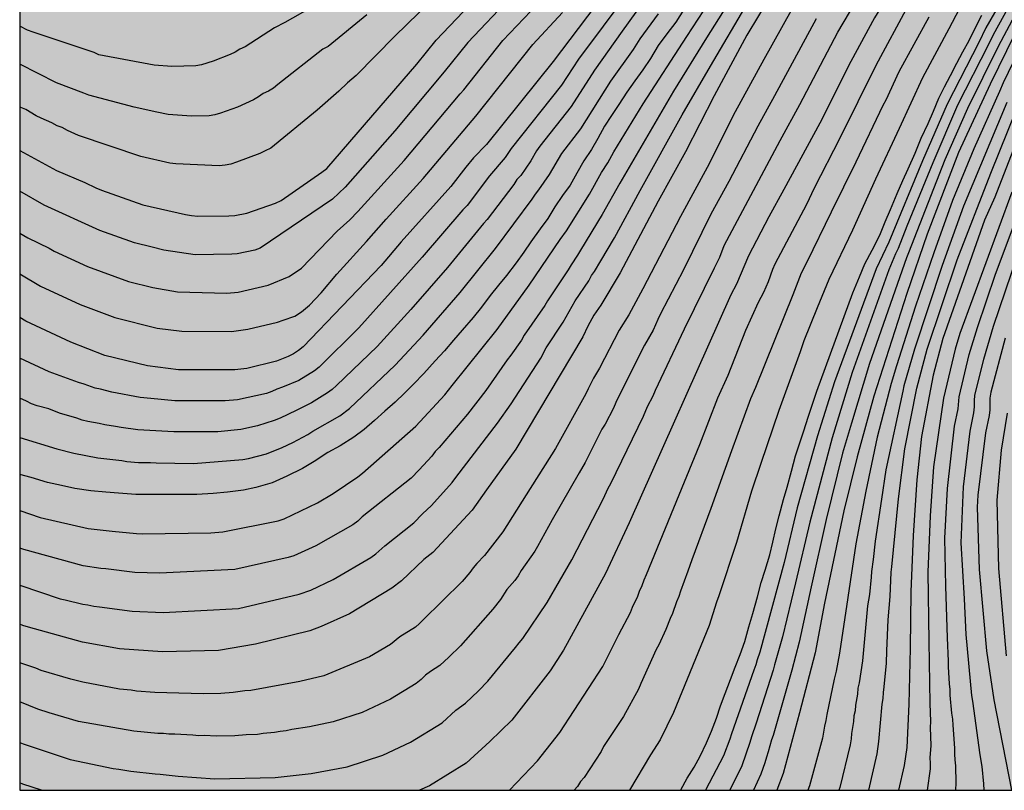
# Model space of a CAD drawing. Units: metres. Extents: x 589394 to 589744, y 4786540 to 4786790.
# Drawn here: x 589394 to 589472, y 4786540 to 4786601 of the extents above; entities that cross this region are included whole.
import ezdxf

# ---------------------------------------------------------------- set-up
doc = ezdxf.new("R2010")
doc.units = ezdxf.units.M
for name, color, linetype in [('010106', 9, 'Continuous'), ('020104', 34, 'Continuous'), ('990504', 63, 'Continuous')]:
    doc.layers.add(name, color=color, linetype=linetype)
doc.layers.add('020105', color=24, linetype='Continuous', lineweight=30)

msp = doc.modelspace()

# ---------------------------------------------------------------- hatches: boundary and pattern name
at = {"layer": '990504'}
h = msp.add_hatch(color=256, dxfattribs=at)
h.paths.add_polyline_path([(589393.795, 4786790.284), (589405.698, 4786790.284), (589406.219, 4786789.173), (589406.591, 4786788.689), (589407.023, 4786788.409), (589407.379, 4786788.341), (589408.247, 4786788.397), (589410.235, 4786788.997), (589410.775, 4786789.109), (589411.807, 4786789.241), (589412.859, 4786789.205), (589413.603, 4786789.041), (589414.023, 4786788.821), (589414.223, 4786788.681), (589415.047, 4786787.837), (589415.219, 4786787.581), (589415.367, 4786787.273), (589415.507, 4786786.637), (589415.511, 4786786.001), (589415.387, 4786784.945), (589415.178, 4786783.937), (589414.282, 4786781.021), (589414.138, 4786780.401), (589413.806, 4786778.485), (589413.538, 4786777.453), (589413.322, 4786776.253), (589413.354, 4786775.069), (589413.414, 4786774.797), (589413.634, 4786774.289), (589413.918, 4786773.789), (589414.238, 4786773.373), (589414.618, 4786773.069), (589415.158, 4786772.797), (589415.746, 4786772.569), (589418.15, 4786771.785), (589419.306, 4786771.321), (589423.462, 4786769.017), (589424.618, 4786768.557), (589424.914, 4786768.485), (589425.246, 4786768.449), (589426.426, 4786768.445), (589427.254, 4786768.573), (589428.194, 4786768.933), (589429.238, 4786769.417), (589431.51, 4786770.609), (589431.882, 4786770.989), (589432.482, 4786771.793), (589433.074, 4786772.717), (589433.474, 4786773.561), (589433.438, 4786773.993), (589433.274, 4786774.461), (589432.974, 4786774.953), (589430.846, 4786777.481), (589430.478, 4786778.281), (589430.382, 4786778.973), (589430.378, 4786781.856), (589430.326, 4786782.368), (589430.246, 4786782.624), (589429.842, 4786783.48), (589429.23, 4786784.256), (589428.474, 4786785.008), (589426.958, 4786786.264), (589425.562, 4786787.736), (589424.122, 4786789.1), (589423.023, 4786790.283), (589437.318, 4786790.283), (589437.426, 4786790.024), (589437.69, 4786789.588), (589438.066, 4786789.208), (589438.31, 4786789.036), (589438.87, 4786788.752), (589439.466, 4786788.568), (589440.118, 4786788.516), (589441.178, 4786788.564), (589442.682, 4786788.912), (589443.562, 4786789.18), (589444.566, 4786789.564), (589446.071, 4786790.283), (589455.164, 4786790.283), (589456.053, 4786789.96), (589457.049, 4786789.464), (589457.693, 4786789.016), (589460.125, 4786786.432), (589460.645, 4786785.524), (589461.109, 4786784.58), (589461.665, 4786783.648), (589462.981, 4786781.852), (589463.733, 4786781.036), (589464.569, 4786780.296), (589465.449, 4786779.74), (589465.845, 4786779.596), (589466.269, 4786779.536), (589466.985, 4786779.624), (589468.105, 4786780.132), (589468.997, 4786780.912), (589469.565, 4786781.76), (589470.025, 4786782.628), (589470.985, 4786784.688), (589471.465, 4786785.567), (589472.033, 4786786.443), (589472.753, 4786787.223), (589475.189, 4786789.103), (589475.897, 4786789.783), (589476.329, 4786790.282), (589500.771, 4786790.282), (589528.481, 4786768.578), (589528.951, 4786768.775), (589529.823, 4786768.795), (589530.231, 4786768.667), (589530.571, 4786768.431), (589530.723, 4786768.283), (589531.055, 4786767.699), (589531.127, 4786767.499), (589531.179, 4786767.079), (589531.158, 4786766.481), (589533.83, 4786764.389), (589551.824, 4786757.392), (589568.391, 4786748.975), (589590.744, 4786735.546), (589602.36, 4786724.966), (589621.056, 4786710.896), (589643.629, 4786696.247), (589666.145, 4786682.655), (589680.585, 4786675.934), (589678.308, 4786675.954), (589677.024, 4786676.126), (589675.768, 4786676.658), (589675.316, 4786676.67), (589675.092, 4786676.618), (589674.872, 4786676.506), (589674.664, 4786676.33), (589674.284, 4786675.89), (589673.68, 4786674.986), (589673.624, 4786674.718), (589673.628, 4786674.43), (589673.68, 4786674.13), (589673.804, 4786673.834), (589674.26, 4786673.262), (589674.976, 4786672.514), (589675.576, 4786672.03), (589676.128, 4786671.802), (589677.164, 4786671.63), (589678.288, 4786671.558), (589679.42, 4786671.562), (589680.44, 4786671.646), (589681.72, 4786671.578), (589682.052, 4786671.458), (589682.371, 4786671.282), (589683.219, 4786670.73), (589684.075, 4786670.09), (589684.971, 4786669.374), (589686.723, 4786667.806), (589688.623, 4786666.49), (589691.371, 4786664.682), (589692.171, 4786664.082), (589694.087, 4786662.846), (589695.007, 4786662.138), (589695.991, 4786661.526), (589698.011, 4786660.518), (589703.043, 4786657.634), (589705.087, 4786656.318), (589706.882, 4786655.038), (589707.786, 4786654.286), (589708.318, 4786653.73), (589709.098, 4786652.642), (589709.246, 4786652.33), (589709.398, 4786651.694), (589709.374, 4786650.358), (589709.062, 4786649.11), (589709.03, 4786648.698), (589708.734, 4786648.21), (589707.974, 4786647.234), (589706.994, 4786646.298), (589706.106, 4786645.698), (589704.218, 4786644.71), (589702.134, 4786643.843), (589701.17, 4786643.539), (589700.05, 4786643.331), (589695.651, 4786642.915), (589694.591, 4786642.775), (589693.563, 4786642.587), (589691.303, 4786642.067), (589690.683, 4786641.875), (589689.703, 4786641.491), (589688.427, 4786640.747), (589687.503, 4786640.091), (589686.175, 4786638.935), (589684.199, 4786634.303), (589684.019, 4786633.479), (589683.691, 4786632.371), (589683.371, 4786631.567), (589682.875, 4786630.515), (589682.611, 4786630.127), (589682.463, 4786629.959), (589681.623, 4786629.259), (589681.439, 4786629.163), (589680.467, 4786628.855), (589679.007, 4786628.515), (589678.275, 4786628.215), (589677.099, 4786627.448), (589676.687, 4786627.124), (589676.191, 4786626.58), (589675.655, 4786625.676), (589675.239, 4786624.664), (589675.067, 4786624.048), (589674.855, 4786623), (589674.815, 4786622.26), (589674.931, 4786620.792), (589675.143, 4786619.744), (589675.815, 4786617.44), (589676.058, 4786616.26), (589676.106, 4786615.568), (589676.062, 4786614.824), (589675.762, 4786613.376), (589674.874, 4786610.824), (589674.518, 4786609.88), (589673.594, 4786608.132), (589673.262, 4786607.264), (589673.166, 4786606.58), (589673.214, 4786605.932), (589673.318, 4786605.628), (589673.502, 4786605.36), (589673.766, 4786605.136), (589674.086, 4786604.96), (589674.422, 4786604.848), (589674.758, 4786604.792), (589675.102, 4786604.788), (589676.158, 4786604.904), (589676.83, 4786605.148), (589677.818, 4786605.648), (589678.746, 4786606.288), (589679.086, 4786606.76), (589679.246, 4786607.148), (589679.338, 4786607.556), (589679.386, 4786608.516), (589679.414, 4786612.696), (589679.602, 4786613.468), (589679.942, 4786613.996), (589680.866, 4786614.836), (589681.746, 4786615.324), (589683.782, 4786616.172), (589684.778, 4786616.7), (589685.646, 4786617.344), (589685.91, 4786617.652), (589686.426, 4786618.568), (589686.77, 4786619.548), (589687.002, 4786620.072), (589687.502, 4786620.952), (589688.086, 4786621.847), (589688.346, 4786622.119), (589690.89, 4786624.011), (589692.706, 4786625.083), (589693.558, 4786625.639), (589694.342, 4786626.335), (589695.006, 4786627.159), (589695.562, 4786627.975), (589696.238, 4786629.107), (589696.934, 4786630.059), (589697.55, 4786630.527), (589698.582, 4786630.971), (589699.566, 4786631.255), (589700.934, 4786631.547), (589702.21, 4786631.519), (589702.61, 4786631.423), (589702.954, 4786631.287), (589704.05, 4786630.735), (589704.674, 4786630.375), (589704.93, 4786630.127), (589705.162, 4786629.827), (589705.966, 4786628.559), (589706.678, 4786627.707), (589707.458, 4786626.991), (589708.454, 4786626.295), (589709.538, 4786625.727), (589710.542, 4786625.303), (589713.662, 4786624.323), (589714.674, 4786624.159), (589715.714, 4786624.191), (589716.762, 4786624.427), (589717.777, 4786624.895), (589718.641, 4786625.515), (589719.477, 4786626.411), (589719.597, 4786626.607), (589719.989, 4786627.523), (589719.989, 4786627.839), (589719.921, 4786628.127), (589719.762, 4786628.403), (589719.35, 4786628.807), (589718.334, 4786629.475), (589716.426, 4786630.475), (589715.494, 4786631.039), (589712.878, 4786632.931), (589712.146, 4786633.675), (589711.61, 4786634.567), (589710.738, 4786636.439), (589710.718, 4786636.703), (589710.762, 4786636.967), (589711.002, 4786637.535), (589711.65, 4786638.51), (589712.41, 4786639.278), (589713.282, 4786640.01), (589715.142, 4786641.386), (589715.958, 4786642.102), (589716.67, 4786642.89), (589717.266, 4786643.718), (589717.966, 4786644.486), (589718.31, 4786644.734), (589719.274, 4786645.178), (589720.254, 4786645.574), (589720.454, 4786645.61), (589720.85, 4786645.618), (589721.99, 4786645.502), (589724.01, 4786644.906), (589725.046, 4786644.514), (589725.946, 4786643.994), (589728.498, 4786641.718), (589729.446, 4786640.974), (589730.349, 4786640.198), (589731.289, 4786639.546), (589732.133, 4786638.902), (589732.501, 4786638.57), (589732.897, 4786638.33), (589734.109, 4786637.782), (589735.085, 4786637.434), (589736.885, 4786637.094), (589737.885, 4786636.782), (589740.021, 4786636.294), (589742.069, 4786635.498), (589742.377, 4786635.494), (589743.073, 4786635.606), (589743.782, 4786635.882), (589743.78, 4786540.284), (589393.79, 4786540.291)])
h.paths.add_polyline_path([(589550.487, 4786640.406), (589550.527, 4786640.702), (589550.667, 4786641.01), (589551.167, 4786641.57), (589552.679, 4786643.014), (589553.655, 4786644.158), (589554.171, 4786644.626), (589555.075, 4786645.166), (589555.727, 4786645.406), (589556.974, 4786645.466), (589558.01, 4786645.23), (589561.326, 4786644.146), (589562.014, 4786644.086), (589563.742, 4786644.086), (589564.846, 4786644.041), (589565.338, 4786643.929), (589565.558, 4786643.829), (589566.03, 4786643.509), (589566.254, 4786643.293), (589566.666, 4786642.701), (589567.018, 4786642.025), (589567.398, 4786641.138), (589567.742, 4786640.106), (589568.074, 4786639.05), (589568.278, 4786638.098), (589568.322, 4786636.866), (589568.19, 4786636.062), (589567.718, 4786634.71), (589567.678, 4786634.07), (589568.462, 4786631.538), (589568.538, 4786630.798), (589568.53, 4786630.254), (589568.326, 4786629.458), (589567.306, 4786627.246), (589567.206, 4786626.862), (589567.146, 4786625.902), (589567.158, 4786625.59), (589567.33, 4786624.942), (589567.498, 4786624.59), (589567.986, 4786623.926), (589568.254, 4786623.65), (589568.542, 4786623.434), (589569.042, 4786623.198), (589569.634, 4786623.106), (589570.854, 4786623.122), (589572.054, 4786623.334), (589573.134, 4786623.666), (589574.19, 4786624.062), (589577.173, 4786625.51), (589578.293, 4786625.874), (589579.417, 4786625.914), (589580.425, 4786625.882), (589580.781, 4786625.83), (589581.465, 4786625.586), (589583.401, 4786624.482), (589584.361, 4786624.086), (589586.973, 4786623.134), (589587.289, 4786622.978), (589588.069, 4786622.298), (589588.645, 4786621.518), (589588.829, 4786621.19), (589589.077, 4786620.506), (589589.141, 4786619.63), (589589.125, 4786619.294), (589589.049, 4786618.978), (589588.681, 4786618.094), (589588.541, 4786617.842), (589588.333, 4786617.61), (589587.833, 4786617.258), (589587.525, 4786617.126), (589585.785, 4786616.55), (589584.417, 4786616.394), (589583.925, 4786616.43), (589581.925, 4786617.698), (589581.581, 4786617.874), (589580.845, 4786618.11), (589580.113, 4786618.182), (589579.409, 4786618.142), (589578.097, 4786617.882), (589577.737, 4786617.77), (589576.061, 4786616.87), (589575.397, 4786616.626), (589574.677, 4786616.566), (589572.885, 4786616.742), (589572.553, 4786616.738), (589572.221, 4786616.678), (589571.909, 4786616.566), (589571.049, 4786616.062), (589570.757, 4786615.838), (589570.105, 4786615.138), (589569.517, 4786614.218), (589569.041, 4786613.346), (589568.377, 4786612.582), (589567.453, 4786611.886), (589566.573, 4786611.382), (589565.57, 4786610.974), (589563.578, 4786610.446), (589562.646, 4786610.13), (589561.642, 4786609.647), (589561.146, 4786609.259), (589560.982, 4786609.031), (589560.874, 4786608.787), (589560.83, 4786608.531), (589560.83, 4786608.267), (589560.898, 4786608.007), (589561.198, 4786607.495), (589561.594, 4786607.119), (589562.206, 4786606.783), (589563.145, 4786606.679), (589564.241, 4786606.675), (589565.337, 4786606.543), (589565.601, 4786606.479), (589566.093, 4786606.219), (589566.985, 4786605.475), (589567.365, 4786605.015), (589568.033, 4786603.939), (589568.649, 4786603.191), (589569.357, 4786602.491), (589571.713, 4786600.903), (589572.549, 4786600.151), (589572.733, 4786599.939), (589573.129, 4786599.287), (589573.325, 4786598.667), (589573.333, 4786597.587), (589573.277, 4786596.783), (589572.525, 4786594.947), (589572.333, 4786594.047), (589572.221, 4786593.003), (589572.177, 4786591.999), (589572.177, 4786590.871), (589572.261, 4786589.883), (589572.301, 4786588.383), (589572.257, 4786588.099), (589572.149, 4786587.835), (589571.977, 4786587.611), (589571.781, 4786587.435), (589571.281, 4786587.155), (589570.981, 4786587.067), (589570.385, 4786586.999), (589569.461, 4786587.015), (589568.837, 4786587.187), (589568.201, 4786587.443), (589567.421, 4786587.923), (589567.049, 4786588.251), (589566.913, 4786588.447), (589566.821, 4786588.679), (589566.757, 4786589.471), (589566.829, 4786590.515), (589567.037, 4786591.475), (589567.205, 4786592.579), (589567.233, 4786593.927), (589567.181, 4786594.675), (589567.109, 4786595.039), (589566.873, 4786595.679), (589566.705, 4786595.967), (589566.489, 4786596.243), (589565.953, 4786596.703), (589565.349, 4786597.035), (589564.685, 4786597.231), (589564.357, 4786597.275), (589562.789, 4786597.263), (589561.277, 4786596.991), (589559.785, 4786596.979), (589559.541, 4786596.999), (589559.125, 4786597.163), (589558.949, 4786597.291), (589558.537, 4786597.843), (589558.429, 4786598.059), (589558.301, 4786598.539), (589558.273, 4786599.707), (589558.534, 4786601.903), (589558.514, 4786602.307), (589558.446, 4786602.503), (589558.33, 4786602.699), (589558.002, 4786602.971), (589557.138, 4786603.227), (589556.038, 4786603.311), (589555.63, 4786603.283), (589555.25, 4786603.143), (589555.074, 4786603.027), (589554.378, 4786602.331), (589553.678, 4786601.503), (589553.142, 4786600.567), (589552.626, 4786599.395), (589552.362, 4786598.255), (589552.166, 4786597.139), (589552.126, 4786595.955), (589552.162, 4786595.735), (589552.466, 4786594.831), (589552.966, 4786593.879), (589554.057, 4786592.307), (589554.301, 4786591.899), (589554.409, 4786591.519), (589554.417, 4786591.267), (589554.357, 4786591.039), (589554.265, 4786590.903), (589553.581, 4786590.283), (589552.993, 4786589.839), (589551.345, 4786588.423), (589551.037, 4786588.043), (589550.993, 4786587.607), (589551.093, 4786586.419), (589551.089, 4786585.919), (589550.965, 4786585.487), (589550.545, 4786584.955), (589550.409, 4786584.851), (589550.069, 4786584.727), (589547.861, 4786583.428), (589547.489, 4786583.052), (589546.237, 4786582.472), (589546.005, 4786582.428), (589545.513, 4786582.444), (589545.229, 4786582.524), (589544.014, 4786583.152), (589543.19, 4786583.892), (589541.626, 4786585.676), (589540.97, 4786586.28), (589540.918, 4786586.396), (589539.534, 4786588.204), (589539.138, 4786588.832), (589539.026, 4786589.076), (589538.942, 4786589.34), (589538.894, 4786590.18), (589538.906, 4786590.44), (589539.066, 4786590.948), (589539.674, 4786591.96), (589542.038, 4786594.727), (589542.718, 4786595.679), (589543.078, 4786596.467), (589543.494, 4786597.675), (589543.694, 4786598.087), (589543.83, 4786598.271), (589544.386, 4786598.715), (589544.818, 4786598.963), (589546.374, 4786599.471), (589546.798, 4786599.695), (589547.014, 4786599.831), (589547.398, 4786600.175), (589547.982, 4786600.867), (589548.102, 4786601.043), (589548.442, 4786601.847), (589548.718, 4786602.807), (589548.882, 4786603.735), (589549.13, 4786604.583), (589549.586, 4786605.831), (589549.982, 4786606.635), (589550.858, 4786608.199), (589551.474, 4786608.943), (589552.038, 4786609.495), (589553.274, 4786610.455), (589554.31, 4786610.963), (589557.55, 4786612.871), (589558.314, 4786613.586), (589558.67, 4786613.99), (589559.234, 4786614.854), (589559.338, 4786615.086), (589559.426, 4786615.578), (589559.422, 4786616.278), (589559.374, 4786616.494), (589559.19, 4786616.894), (589558.478, 4786618.158), (589558.29, 4786618.602), (589558.238, 4786619.078), (589558.282, 4786619.582), (589558.486, 4786620.038), (589558.926, 4786620.554), (589559.854, 4786621.386), (589561.03, 4786622.298), (589561.422, 4786622.738), (589561.682, 4786623.246), (589561.754, 4786623.514), (589561.806, 4786624.066), (589561.798, 4786624.346), (589561.738, 4786624.602), (589561.626, 4786624.838), (589561.302, 4786625.298), (589560.506, 4786626.106), (589560.054, 4786626.454), (589559.118, 4786627.062), (589557.01, 4786628.078), (589556.654, 4786628.434), (589555.442, 4786630.026), (589555.062, 4786630.662), (589554.582, 4786631.606), (589552.258, 4786636.366), (589551.127, 4786638.27), (589550.671, 4786639.37), (589550.567, 4786639.758)], flags=0)
h.paths.add_polyline_path([(589706.469, 4786583.772), (589705.977, 4786583.7), (589705.381, 4786583.464), (589705.045, 4786583.224), (589704.733, 4786582.892), (589703.145, 4786580.672), (589702.865, 4786580.128), (589702.781, 4786579.692), (589702.777, 4786578.776), (589702.857, 4786577.776), (589703.025, 4786577.108), (589703.421, 4786576.156), (589704.061, 4786574.788), (589704.721, 4786574.1), (589704.937, 4786573.96), (589705.157, 4786573.876), (589705.485, 4786573.856), (589705.705, 4786573.788), (589706.733, 4786573.3), (589707.145, 4786573.156), (589708.713, 4786573.176), (589709.365, 4786573.336), (589710.013, 4786573.568), (589710.797, 4786574.004), (589711.145, 4786574.272), (589712.861, 4786576), (589713.813, 4786576.632), (589717.028, 4786577.632), (589717.676, 4786577.68), (589718.088, 4786577.68), (589718.536, 4786577.576), (589719.536, 4786577.188), (589720.432, 4786576.66), (589721.992, 4786575.36), (589723.212, 4786574.488), (589723.968, 4786573.752), (589724.38, 4786573.42), (589724.62, 4786573.284), (589724.876, 4786573.196), (589725.068, 4786573.18), (589726.1, 4786573.244), (589726.472, 4786573.416), (589726.64, 4786573.548), (589726.924, 4786573.888), (589727.144, 4786574.288), (589727.532, 4786575.256), (589728.408, 4786576.768), (589729.104, 4786578.268), (589729.42, 4786579.132), (589729.424, 4786579.788), (589729.344, 4786580.22), (589729.164, 4786580.668), (589728.9, 4786581.032), (589728.064, 4786581.796), (589727.2, 4786582.252), (589726, 4786582.732), (589725.044, 4786583.184), (589724.64, 4786583.508), (589724.304, 4786583.892), (589723.728, 4786584.86), (589723.352, 4786586.044), (589723.229, 4786587.284), (589723.301, 4786589.676), (589723.245, 4786590.676), (589723.125, 4786591.116), (589722.889, 4786591.496), (589722.541, 4786591.812), (589722.321, 4786591.952), (589721.233, 4786592.424), (589720.977, 4786592.468), (589720.205, 4786592.444), (589719.649, 4786592.28), (589719.357, 4786592.148), (589717.453, 4786590.956), (589717.245, 4786590.788), (589717.077, 4786590.588), (589716.933, 4786590.356), (589716.741, 4786589.824), (589716.529, 4786588.616), (589716.509, 4786587.36), (589716.353, 4786586.384), (589716.001, 4786585.448), (589715.701, 4786584.896), (589714.929, 4786583.98), (589714.113, 4786583.28), (589713.237, 4786582.7), (589712.705, 4786582.504), (589712.413, 4786582.44), (589711.833, 4786582.388), (589710.981, 4786582.404), (589710.385, 4786582.54), (589707.905, 4786583.52), (589707.281, 4786583.724), (589706.989, 4786583.768)], flags=0)
h.paths.add_polyline_path([(589440.661, 4786744.797), (589441.353, 4786745.009), (589442.309, 4786745.453), (589442.657, 4786745.733), (589442.789, 4786745.901), (589443.073, 4786746.497), (589443.021, 4786747.625), (589442.925, 4786748.001), (589442.925, 4786748.237), (589442.985, 4786748.629), (589443.201, 4786749.273), (589443.281, 4786749.709), (589443.229, 4786750.197), (589443.117, 4786750.445), (589442.049, 4786752.041), (589441.329, 4786752.877), (589440.305, 4786753.521), (589439.797, 4786753.541), (589439.337, 4786753.417), (589438.657, 4786752.945), (589437.973, 4786752.117), (589437.017, 4786750.349), (589436.169, 4786749.353), (589435.549, 4786748.309), (589435.105, 4786747.185), (589434.701, 4786745.849), (589434.145, 4786744.493), (589433.465, 4786742.298), (589433.397, 4786741.938), (589433.405, 4786741.67), (589433.605, 4786740.006), (589433.737, 4786739.75), (589433.913, 4786739.546), (589435.033, 4786738.61), (589435.837, 4786738.01), (589436.857, 4786737.554), (589437.893, 4786737.246), (589438.537, 4786737.174), (589439.377, 4786737.258), (589439.565, 4786737.334), (589440.281, 4786737.754), (589440.445, 4786737.925), (589440.517, 4786738.121), (589440.465, 4786738.833), (589440.297, 4786739.225), (589439.533, 4786740.345), (589438.637, 4786741.813), (589438.389, 4786742.509), (589438.421, 4786743.353), (589438.601, 4786743.697), (589438.769, 4786743.845)], flags=0)
h.paths.add_polyline_path([(589510.059, 4786743.548), (589509.587, 4786741.948), (589509.595, 4786741.74), (589509.943, 4786740.956), (589510.011, 4786740.704), (589510.043, 4786739.968), (589509.955, 4786739.732), (589509.527, 4786739.212), (589508.579, 4786738.352), (589508.159, 4786738.112), (589507.891, 4786738.008), (589506.671, 4786737.864), (589506.403, 4786737.864), (589506.155, 4786737.884), (589505.379, 4786738.104), (589505.159, 4786738.224), (589504.783, 4786738.516), (589504.287, 4786739.124), (589504.179, 4786739.316), (589504.131, 4786739.564), (589504.127, 4786741.18), (589504.039, 4786741.628), (589503.751, 4786742.62), (589503.187, 4786743.8), (589502.635, 4786744.476), (589501.003, 4786745.984), (589500.763, 4786746.392), (589500.691, 4786746.608), (589500.647, 4786747.508), (589500.679, 4786747.932), (589500.787, 4786748.112), (589502.023, 4786749.192), (589502.959, 4786749.828), (589504.019, 4786750.328), (589504.507, 4786750.46), (589505.835, 4786750.668), (589506.303, 4786750.668), (589507.547, 4786750.456), (589508.567, 4786750.344), (589509.099, 4786750.36), (589510.171, 4786750.836), (589510.503, 4786751.068), (589510.771, 4786751.392), (589511.443, 4786752.8), (589511.711, 4786753.152), (589511.899, 4786753.26), (589512.119, 4786753.284), (589512.731, 4786753.12), (589513.371, 4786752.836), (589513.771, 4786752.6), (589514.459, 4786751.688), (589515.855, 4786750.212), (589516.071, 4786749.836), (589516.059, 4786749.604), (589515.751, 4786749.316), (589515.315, 4786749.132), (589514.875, 4786749.088), (589513.535, 4786749.084), (589512.871, 4786748.952), (589512.651, 4786748.86), (589512.471, 4786748.732), (589511.931, 4786748.044), (589511.367, 4786746.512), (589511.203, 4786745.4), (589510.803, 4786744.5), (589510.571, 4786744.136)], flags=0)
h.paths.add_polyline_path([(589457.061, 4786746.745), (589457.021, 4786747.149), (589456.837, 4786747.509), (589456.517, 4786747.849), (589456.117, 4786748.173), (589454.241, 4786749.561), (589453.633, 4786750.201), (589453.377, 4786750.605), (589453.317, 4786750.857), (589453.329, 4786751.077), (589453.449, 4786751.273), (589454.093, 4786751.625), (589456.137, 4786752.293), (589457.057, 4786752.725), (589458.041, 4786753.045), (589459.241, 4786753.149), (589459.685, 4786753.109), (589460.093, 4786752.921), (589464.552, 4786749.693), (589465.044, 4786749.453), (589465.292, 4786749.397), (589465.812, 4786749.373), (589466.072, 4786749.421), (589466.324, 4786749.521), (589467.268, 4786750.169), (589468.136, 4786750.929), (589469.044, 4786751.536), (589469.276, 4786751.62), (589469.744, 4786751.644), (589469.98, 4786751.616), (589470.22, 4786751.524), (589470.444, 4786751.38), (589470.864, 4786751.004), (589471.152, 4786750.592), (589471.24, 4786750.368), (589471.304, 4786749.896), (589471.28, 4786749.433), (589471.192, 4786749.213), (589470.592, 4786748.321), (589470.396, 4786748.101), (589469.9, 4786747.693), (589469.336, 4786747.373), (589467.596, 4786746.669), (589466.56, 4786746.013), (589466.2, 4786745.657), (589466.096, 4786745.461), (589466.044, 4786745.181), (589466.132, 4786744.917), (589466.428, 4786744.553), (589467.296, 4786743.913), (589468.332, 4786743.353), (589469.544, 4786742.777), (589470.68, 4786741.877), (589471.544, 4786741.265), (589471.968, 4786740.857), (589472.524, 4786740.097), (589472.748, 4786739.665), (589472.82, 4786739.013), (589472.808, 4786738.601), (589472.668, 4786737.637), (589472.324, 4786736.749), (589471.72, 4786735.821), (589470.932, 4786734.941), (589470.544, 4786734.569), (589469.628, 4786734.045), (589468.592, 4786733.701), (589467.648, 4786733.677), (589467.392, 4786733.741), (589466.94, 4786733.937), (589465.916, 4786734.493), (589465.084, 4786735.041), (589464.652, 4786735.269), (589461.744, 4786737.829), (589461.344, 4786738.261), (589459.836, 4786740.065), (589459.548, 4786740.601), (589459.424, 4786740.973), (589459.204, 4786741.337), (589458.92, 4786741.689), (589458.752, 4786741.857), (589457.272, 4786742.849), (589456.932, 4786743.129), (589456.832, 4786743.297), (589456.78, 4786743.509), (589456.764, 4786744.693), (589457.061, 4786746.533)], flags=0)

# ---------------------------------------------------------------- linework, layer by layer
at = {"layer": '010106', "flags": 128}
msp.add_lwpolyline([(589393.79, 4786540.291), (589743.78, 4786540.284), (589743.785, 4786790.276), (589393.795, 4786790.284)], close=True, dxfattribs=at)
at = {"layer": '020104', "flags": 128}
for points, elevation in [([(589473.952, 4786620.013), (589471.088, 4786615.98), (589466.814, 4786609.876), (589464.39, 4786606.183), (589461.561, 4786601.539), (589459.673, 4786598.071), (589457.216, 4786593.168), (589454.36, 4786587.921), (589453.188, 4786585.738), (589451.557, 4786582.665), (589450.61, 4786580.4), (589450.159, 4786579.568), (589442.119, 4786561.48), (589440.229, 4786557.471), (589436.913, 4786551.382), (589435.849, 4786549.747), (589432.804, 4786545.855), (589431.067, 4786544.144), (589429.196, 4786542.423), (589426.275, 4786540.639), (589425.496, 4786540.29)], 258), ([(589476.355, 4786611.101), (589470.398, 4786600.724), (589469.827, 4786599.574), (589467.322, 4786594.692), (589465.376, 4786590.184), (589462.688, 4786583.751), (589461.679, 4786581.636), (589458.387, 4786572.664), (589457.035, 4786568.387), (589455.437, 4786562.677), (589454.387, 4786558.35), (589452.48, 4786551.24), (589452.269, 4786550.634), (589452.144, 4786550.22), (589451.983, 4786549.8), (589450.215, 4786544.748), (589450.093, 4786544.344), (589449.576, 4786543.006), (589448.165, 4786540.29)], 253), ([(589448.46, 4786610.096), (589441.553, 4786600.48), (589439.373, 4786597.371), (589437.52, 4786594.487), (589435.033, 4786591.361), (589434.766, 4786590.985), (589434.306, 4786590.186), (589433.511, 4786589.022), (589433.196, 4786588.707), (589432.964, 4786588.32), (589430.863, 4786585.541), (589430.557, 4786585.22), (589427.717, 4786581.734), (589424.809, 4786578.403), (589422.118, 4786575.469), (589418.913, 4786572.366), (589418.559, 4786572.056), (589418.198, 4786571.789), (589416.934, 4786571.015), (589415.707, 4786570.4), (589414.429, 4786569.777), (589413.976, 4786569.59), (589412.632, 4786569.168), (589411.309, 4786568.879), (589409.491, 4786568.709), (589406.013, 4786568.696), (589403.157, 4786568.862), (589401.822, 4786569.053), (589401.395, 4786569.136), (589400.537, 4786569.251), (589400.082, 4786569.374), (589399.184, 4786569.529), (589398.751, 4786569.632), (589398.33, 4786569.795), (589396.957, 4786570.179), (589396.102, 4786570.519), (589395.178, 4786570.778), (589394.736, 4786570.936), (589394.326, 4786571.144), (589393.791, 4786571.383)], 268), ([(589393.791, 4786591.017), (589396.696, 4786589.422), (589398.956, 4786588.478), (589399.826, 4786588.053), (589400.277, 4786587.864), (589403.56, 4786586.712), (589406.934, 4786585.93), (589407.418, 4786585.853), (589407.904, 4786585.806), (589410.366, 4786585.821), (589410.849, 4786585.864), (589411.796, 4786586.033), (589414.07, 4786586.842), (589414.513, 4786587.053), (589417.732, 4786589.292), (589418.133, 4786589.574), (589425.267, 4786597.86), (589426.803, 4786599.748), (589436.427, 4786609.882)], 274), ([(589436.131, 4786606.782), (589429.312, 4786599.573), (589427.449, 4786597.254), (589423.542, 4786592.572), (589419.592, 4786588.093), (589418.59, 4786587.139), (589412.851, 4786583.27), (589412.434, 4786583.116), (589411.042, 4786582.826), (589410.599, 4786582.786), (589407.689, 4786582.749), (589405.227, 4786583.111), (589404.289, 4786583.35), (589402.898, 4786583.691), (589400.147, 4786584.671), (589395.734, 4786586.669), (589393.791, 4786587.784)], 273), ([(589474.795, 4786607.154), (589470.96, 4786600.177), (589470.594, 4786599.412), (589468.142, 4786594.595), (589466.179, 4786590.043), (589464.12, 4786585.005), (589463.441, 4786583.238), (589463.235, 4786582.823), (589462.686, 4786581.539), (589459.779, 4786573.399), (589458.211, 4786568.23), (589456.441, 4786561.537), (589455.288, 4786556.734), (589454.265, 4786552.448), (589453.635, 4786550.225), (589453.535, 4786549.815), (589452.19, 4786545.605), (589451.806, 4786544.513), (589451.684, 4786544.063), (589451.041, 4786542.228), (589450.096, 4786540.29)], 252), ([(589393.791, 4786584.463), (589394.43, 4786584.077), (589396.123, 4786583.264), (589396.527, 4786583.036), (589399.174, 4786581.81), (589402.429, 4786580.634), (589404.35, 4786580.146), (589406.306, 4786579.801), (589410.222, 4786579.693), (589411.116, 4786579.769), (589413.496, 4786580.319), (589415.142, 4786581.019), (589416.121, 4786581.672), (589418.962, 4786584.626), (589419.968, 4786585.517), (589420.609, 4786586.172), (589424.274, 4786590.227), (589428.701, 4786595.501), (589428.989, 4786595.828), (589432.084, 4786599.719), (589436.523, 4786604.396)], 272), ([(589393.79, 4786544.079), (589394.055, 4786543.964), (589397.792, 4786542.727), (589401.21, 4786542.021), (589401.638, 4786541.968), (589402.61, 4786541.788), (589404.522, 4786541.582), (589404.937, 4786541.569), (589406.367, 4786541.413), (589409.266, 4786541.194), (589414.045, 4786541.287), (589416.888, 4786541.622), (589419.747, 4786542.137), (589422.569, 4786543.069), (589424.766, 4786544.093), (589427.29, 4786545.646), (589428.376, 4786546.635), (589429.124, 4786547.187), (589430.168, 4786548.176), (589430.902, 4786548.937), (589433.095, 4786551.598), (589433.382, 4786551.978), (589433.681, 4786552.315), (589435.605, 4786555.172), (589437.556, 4786558.569), (589440.057, 4786563.37), (589440.445, 4786564.226), (589440.668, 4786564.619), (589443.255, 4786569.942), (589443.575, 4786570.711), (589444, 4786571.559), (589444.184, 4786572.002), (589446.494, 4786576.873), (589448.886, 4786581.71), (589449.294, 4786582.56), (589449.638, 4786583.464), (589454.078, 4786591.814), (589455.637, 4786594.666), (589458.644, 4786600.393), (589460.919, 4786604.237)], 259), ([(589450.585, 4786603.69), (589448.242, 4786599.937), (589445.633, 4786595.709), (589441.38, 4786588.419), (589439.961, 4786585.941), (589438.251, 4786583.102), (589438.022, 4786582.708), (589437.511, 4786581.956), (589437.275, 4786581.536), (589435.627, 4786579.099), (589435.428, 4786578.708), (589433.785, 4786576.358), (589433.569, 4786575.975), (589432.732, 4786574.785), (589432.427, 4786574.411), (589430.744, 4786571.984), (589429.293, 4786570.097), (589427.057, 4786567.469), (589426.734, 4786567.144), (589426.462, 4786566.763), (589425.464, 4786565.695), (589424.824, 4786565.028), (589420.941, 4786561.958), (589420.592, 4786561.624), (589420.211, 4786561.333), (589417.279, 4786559.654), (589415.526, 4786558.871), (589415.072, 4786558.728), (589410.848, 4786557.782), (589404.869, 4786557.495), (589402.927, 4786557.561), (589400.629, 4786557.832), (589400.211, 4786557.869), (589398.816, 4786558.088), (589394.117, 4786559.369), (589393.79, 4786559.486)], 264), ([(589453.293, 4786603.246), (589451.451, 4786600.141), (589448.846, 4786595.353), (589446.588, 4786590.91), (589444.414, 4786586.989), (589441.398, 4786581.303), (589439.852, 4786578.75), (589439.3, 4786577.948), (589438.834, 4786577.091), (589438.43, 4786576.241), (589433.119, 4786567.327), (589430.804, 4786564.108), (589429.66, 4786562.504), (589426.556, 4786559.149), (589425.831, 4786558.573), (589424.056, 4786556.891), (589423.291, 4786556.308), (589419.94, 4786554.279), (589417.696, 4786553.258), (589416.805, 4786552.929), (589412.497, 4786551.867), (589409.558, 4786551.371), (589405.12, 4786551.259), (589401.704, 4786551.497), (589398.77, 4786552.019), (589394.484, 4786553.212), (589394.026, 4786553.363), (589393.79, 4786553.461)], 262), ([(589442.003, 4786603.503), (589438.1, 4786598.245), (589436.75, 4786596.196), (589432.765, 4786591.17), (589432.286, 4786590.442), (589431.037, 4786588.991), (589429.262, 4786586.656), (589428.916, 4786586.315), (589425.696, 4786582.555), (589420.671, 4786576.96), (589417.523, 4786573.827), (589417.168, 4786573.549), (589415.93, 4786572.782), (589414.631, 4786572.235), (589414.183, 4786572.089), (589413.779, 4786571.896), (589413.361, 4786571.754), (589411.065, 4786571.249), (589410.07, 4786571.166), (589406.092, 4786571.168), (589404.179, 4786571.356), (589403.338, 4786571.424), (589401.091, 4786571.859), (589400.193, 4786572.093), (589399.781, 4786572.163), (589398.898, 4786572.488), (589398.447, 4786572.609), (589396.12, 4786573.47), (589393.791, 4786574.542)], 269), ([(589473.335, 4786603.006), (589471.361, 4786599.249), (589468.927, 4786594.351), (589467.131, 4786590.277), (589464.262, 4786582.894), (589464.084, 4786582.486), (589461.17, 4786574.133), (589459.723, 4786569.391), (589459.032, 4786567), (589457.728, 4786561.758), (589456.535, 4786556.411), (589455.58, 4786552.019), (589455.001, 4786549.816), (589453.515, 4786544.619), (589453.396, 4786544.278), (589453.14, 4786543.333), (589452.991, 4786542.912), (589452.865, 4786542.453), (589452.551, 4786541.555), (589451.964, 4786540.29)], 251), ([(589393.79, 4786556.541), (589396.987, 4786555.471), (589397.406, 4786555.39), (589398.794, 4786555.045), (589399.193, 4786554.997), (589399.68, 4786554.892), (589400.126, 4786554.828), (589402.715, 4786554.483), (589405.177, 4786554.374), (589411.147, 4786554.71), (589415.94, 4786555.824), (589416.866, 4786556.156), (589418.651, 4786556.996), (589421.623, 4786558.746), (589422.019, 4786559.022), (589422.733, 4786559.668), (589425.037, 4786561.499), (589425.714, 4786562.195), (589426.442, 4786562.861), (589428.087, 4786564.695), (589428.377, 4786565.084), (589431.667, 4786569.386), (589432.754, 4786570.913), (589435.095, 4786574.556), (589435.542, 4786575.355), (589436.864, 4786577.406), (589437.827, 4786579.083), (589438.9, 4786580.666), (589439.136, 4786581.086), (589439.37, 4786581.425), (589439.85, 4786582.253), (589440.935, 4786584.092), (589442.971, 4786587.837), (589446.322, 4786593.845), (589448.546, 4786597.703), (589451.555, 4786602.781)], 263), ([(589446.453, 4786602.197), (589445.797, 4786601.195), (589445.089, 4786600.251), (589444.403, 4786599.333), (589443.799, 4786598.307), (589443.183, 4786597.399), (589442.547, 4786596.521), (589441.919, 4786595.622), (589441.281, 4786594.66), (589440.697, 4786593.796), (589440.149, 4786592.932), (589439.621, 4786591.96), (589439.121, 4786591.092), (589438.507, 4786590.198), (589437.949, 4786589.218), (589437.425, 4786588.272), (589436.817, 4786587.434), (589436.225, 4786586.548), (589435.669, 4786585.618), (589435.051, 4786584.8), (589434.305, 4786583.78), (589433.747, 4786582.938), (589433.161, 4786582.09), (589432.383, 4786581.102), (589431.741, 4786580.332), (589431.083, 4786579.516), (589430.415, 4786578.594), (589429.743, 4786577.764), (589428.857, 4786576.764), (589428.191, 4786575.984), (589427.469, 4786575.138), (589426.739, 4786574.336), (589425.837, 4786573.34), (589425.011, 4786572.485), (589424.305, 4786571.757), (589423.559, 4786571.045), (589422.739, 4786570.337), (589421.913, 4786569.613), (589421.107, 4786568.891), (589420.285, 4786568.279), (589419.187, 4786567.595), (589418.219, 4786567.061), (589417.141, 4786566.341), (589416.207, 4786565.789), (589414.965, 4786565.187), (589413.797, 4786564.657), (589412.517, 4786564.289), (589411.529, 4786564.085), (589410.263, 4786563.909), (589409.129, 4786563.811), (589407.821, 4786563.729), (589406.793, 4786563.725), (589405.511, 4786563.725), (589404.229, 4786563.725), (589402.987, 4786563.735), (589401.635, 4786563.841), (589400.631, 4786563.929), (589399.429, 4786564.035), (589398.165, 4786564.223), (589397.117, 4786564.437), (589395.985, 4786564.687), (589394.707, 4786565.077), (589393.79, 4786565.319)], 266), ([(589454.961, 4786602.098), (589452.788, 4786598.235), (589450.518, 4786594.064), (589448.281, 4786589.671), (589446.169, 4786585.773), (589443.193, 4786580.051), (589442.072, 4786577.967), (589441.317, 4786576.768), (589439.766, 4786573.741), (589439.279, 4786572.957), (589438.866, 4786572.122), (589438.678, 4786571.723), (589436.266, 4786567.374), (589433.954, 4786563.705), (589432.099, 4786560.784), (589430.652, 4786558.898), (589430.032, 4786558.255), (589429.744, 4786557.919), (589429.479, 4786557.551), (589428.874, 4786556.842), (589425.761, 4786553.764), (589425.481, 4786553.519), (589425.157, 4786553.212), (589423.931, 4786552.459), (589423.177, 4786551.854), (589421.528, 4786550.872), (589417.9, 4786549.357), (589416.005, 4786548.914), (589412.112, 4786548.192), (589411.648, 4786548.163), (589410.71, 4786548.036), (589409.725, 4786547.959), (589408.323, 4786547.936), (589405.45, 4786548.023), (589404.496, 4786548.029), (589403.041, 4786548.145), (589402.625, 4786548.215), (589401.7, 4786548.312), (589398.783, 4786548.851), (589397.843, 4786549.089), (589395.503, 4786549.777), (589395.067, 4786549.961), (589393.79, 4786550.401)], 261), ([(589416.815, 4786602.296), (589414.798, 4786601.161), (589413.998, 4786600.725), (589411.676, 4786599.215), (589411.244, 4786599.036), (589410.872, 4786598.813), (589410.473, 4786598.624), (589409.122, 4786598.084), (589408.208, 4786597.795), (589407.751, 4786597.712), (589405.858, 4786597.658), (589404.448, 4786597.779), (589400.075, 4786598.585), (589399.696, 4786598.767), (589394.847, 4786600.402), (589394.416, 4786600.545), (589393.791, 4786600.853)], 277), ([(589432.619, 4786540.29), (589434.853, 4786542.623), (589436.606, 4786544.858), (589440.02, 4786550.104), (589441.298, 4786552.641), (589442.226, 4786554.377), (589442.383, 4786554.803), (589442.802, 4786555.683), (589442.924, 4786556.068), (589443.132, 4786556.515), (589443.296, 4786556.959), (589443.492, 4786557.391), (589446.077, 4786563.721), (589447.72, 4786567.703), (589449.132, 4786571.407), (589449.969, 4786573.194), (589451.364, 4786576.77), (589452.353, 4786578.975), (589452.779, 4786579.771), (589453.146, 4786580.622), (589453.498, 4786581.596), (589453.687, 4786582.035), (589456.183, 4786586.751), (589456.815, 4786588.061), (589458.849, 4786592.014), (589461.679, 4786597.777), (589464.261, 4786602.519)], 257), ([(589393.79, 4786568.257), (589396.745, 4786567.346), (589398.072, 4786567.006), (589399.983, 4786566.643), (589401.895, 4786566.433), (589402.297, 4786566.358), (589403.219, 4786566.285), (589404.15, 4786566.278), (589404.622, 4786566.236), (589407.561, 4786566.203), (589411.468, 4786566.498), (589411.936, 4786566.582), (589413.344, 4786566.951), (589414.61, 4786567.452), (589415.445, 4786567.852), (589415.84, 4786568.077), (589416.235, 4786568.271), (589416.638, 4786568.5), (589417.042, 4786568.764), (589419.168, 4786569.984), (589419.933, 4786570.554), (589423.564, 4786573.977), (589425.784, 4786576.379), (589428.709, 4786579.749), (589431.506, 4786583.232), (589434.432, 4786587.162), (589434.673, 4786587.541), (589434.955, 4786587.897), (589435.79, 4786589.115), (589436.764, 4786590.777), (589438.269, 4786592.714), (589440.646, 4786596.496), (589442.45, 4786599.011), (589442.97, 4786599.855), (589444.439, 4786601.834)], 267), ([(589393.791, 4786581.234), (589395.449, 4786580.241), (589398.578, 4786578.799), (589401.32, 4786577.767), (589404.693, 4786576.923), (589406.64, 4786576.679), (589410.58, 4786576.654), (589411.87, 4786576.834), (589414.238, 4786577.408), (589414.676, 4786577.569), (589415.598, 4786577.885), (589416.121, 4786578.211), (589416.773, 4786578.734), (589417.687, 4786579.712), (589418.928, 4786581.215), (589421.277, 4786583.786), (589422.854, 4786585.566), (589425.786, 4786588.784), (589429.956, 4786593.725), (589434.468, 4786599.416), (589436.827, 4786601.946)], 271), ([(589421.323, 4786601.777), (589418.244, 4786599.261), (589417.815, 4786599.055), (589414.249, 4786596.254), (589413.9, 4786595.959), (589413.504, 4786595.724), (589413.092, 4786595.526), (589412.734, 4786595.273), (589412.333, 4786595.035), (589411.066, 4786594.439), (589409.711, 4786593.963), (589409.264, 4786593.834), (589408.824, 4786593.765), (589407.412, 4786593.739), (589405.553, 4786593.857), (589404.667, 4786594.059), (589402.869, 4786594.442), (589399.259, 4786595.393), (589398.873, 4786595.556), (589396.721, 4786596.364), (589393.791, 4786597.858)], 276), ([(589465.861, 4786601.592), (589463.494, 4786597.241), (589462.445, 4786595.004), (589462.215, 4786594.579), (589460.09, 4786590.088), (589458.13, 4786586.111), (589456.207, 4786582.163), (589455.755, 4786581.287), (589455.086, 4786579.576), (589452.124, 4786572.213), (589451.732, 4786571.326), (589450.211, 4786567.208), (589448.573, 4786562.616), (589447.071, 4786558.564), (589446.77, 4786557.649), (589446.17, 4786556.077), (589446.035, 4786555.636), (589445.86, 4786555.23), (589445.546, 4786554.312), (589445.355, 4786553.892), (589445.027, 4786553.042), (589444.467, 4786551.819), (589444.247, 4786551.441), (589443.037, 4786548.743), (589442.838, 4786548.312), (589441.672, 4786546.131), (589440.082, 4786543.753), (589439.883, 4786543.371), (589438.534, 4786541.309), (589438.256, 4786540.973), (589438, 4786540.584), (589437.749, 4786540.29)], 256), ([(589446.194, 4786540.29), (589446.203, 4786540.309), (589446.705, 4786541.237), (589447.265, 4786542.115), (589447.739, 4786543.001), (589448.229, 4786544.035), (589448.625, 4786544.983), (589449.033, 4786546.015), (589449.357, 4786546.983), (589449.731, 4786547.961), (589450.155, 4786549.077), (589450.515, 4786550.035), (589450.903, 4786551.043), (589451.273, 4786552.073), (589451.594, 4786553.254), (589451.918, 4786554.312), (589452.286, 4786555.632), (589452.564, 4786556.75), (589452.89, 4786557.724), (589453.268, 4786558.946), (589453.496, 4786559.956), (589453.738, 4786561.018), (589453.996, 4786562.038), (589454.346, 4786563.334), (589454.638, 4786564.306), (589454.976, 4786565.596), (589455.304, 4786566.8), (589455.624, 4786567.752), (589455.95, 4786568.772), (589456.302, 4786569.862), (589456.672, 4786570.97), (589456.996, 4786571.93), (589459.846, 4786579.732), (589460.37, 4786580.994), (589460.796, 4786582.031), (589461.364, 4786583.119), (589461.978, 4786584.293), (589462.418, 4786585.359), (589462.828, 4786586.343), (589463.36, 4786587.601), (589463.796, 4786588.641), (589464.236, 4786589.551), (589464.782, 4786590.789), (589465.27, 4786591.991), (589465.816, 4786593.139), (589466.24, 4786594.131), (589466.648, 4786595.155), (589467.12, 4786596.065), (589467.582, 4786596.967), (589468.074, 4786597.929), (589468.562, 4786598.829), (589469.06, 4786599.737), (589469.566, 4786600.773), (589470.07, 4786601.739)], 254), ([(589474.138, 4786601.289), (589471.771, 4786596.382), (589471.468, 4786595.699), (589469.441, 4786591.141), (589467.748, 4786587.045), (589466.251, 4786582.891), (589464.809, 4786578.668), (589463.301, 4786573.938), (589462.873, 4786572.544), (589461.779, 4786568.282), (589460.884, 4786563.995), (589460.081, 4786559.818), (589459.433, 4786555.573), (589458.779, 4786551.165), (589458.509, 4786549.723), (589458.354, 4786549.101), (589457.777, 4786546.283), (589457.704, 4786545.809), (589457.598, 4786545.366), (589457.443, 4786544.415), (589456.413, 4786540.634), (589456.278, 4786540.29)], 249), ([(589472.044, 4786594.802), (589468.613, 4786586.598), (589466.935, 4786581.891), (589464.723, 4786575.258), (589463.892, 4786572.351), (589463.812, 4786571.92), (589462.469, 4786565.701), (589462.108, 4786563.371), (589461.602, 4786560.033), (589461.465, 4786558.595), (589461.322, 4786557.62), (589461.3, 4786557.173), (589461.159, 4786555.818), (589461.008, 4786554.913), (589460.617, 4786550.554), (589460.342, 4786548.796), (589460.242, 4786548.386), (589460.205, 4786547.915), (589460.06, 4786547.022), (589460.024, 4786546.59), (589459.917, 4786546.181), (589459.896, 4786545.752), (589459.74, 4786544.794), (589459.708, 4786544.357), (589459.638, 4786543.884), (589458.817, 4786540.514), (589458.732, 4786540.29)], 248), ([(589461.116, 4786540.29), (589461.783, 4786543.169), (589461.912, 4786544.147), (589462.166, 4786547.108), (589462.239, 4786547.564), (589462.26, 4786548.051), (589462.329, 4786548.491), (589462.502, 4786550.363), (589462.524, 4786551.329), (589462.644, 4786553.795), (589462.804, 4786555.642), (589462.891, 4786557.581), (589462.942, 4786558.012), (589463.467, 4786563.405), (589463.963, 4786567.349), (589464.911, 4786572.157), (589465.725, 4786575.249), (589468.108, 4786582.347), (589470.775, 4786589.204), (589472.825, 4786594.259)], 247), ([(589468.015, 4786540.29), (589468.041, 4786540.869), (589468.019, 4786542.228), (589467.948, 4786542.692), (589467.917, 4786543.162), (589467.924, 4786543.626), (589467.8, 4786545.447), (589467.776, 4786545.928), (589467.697, 4786546.406), (589467.562, 4786547.814), (589467.554, 4786548.285), (589467.501, 4786548.737), (589467.433, 4786550.079), (589467.437, 4786550.515), (589467.342, 4786552.36), (589467.215, 4786556.469), (589467.138, 4786560.283), (589467.345, 4786564.21), (589467.908, 4786569.144), (589468.192, 4786570.531), (589468.272, 4786571.481), (589469.074, 4786574.843), (589469.716, 4786576.975), (589471.156, 4786581.208), (589475.501, 4786592.818)], 244), ([(589472.892, 4786591.939), (589471.097, 4786587.306), (589470.283, 4786585.493), (589466.971, 4786576.108), (589466.212, 4786573.184), (589465.283, 4786568.346), (589464.92, 4786564.888), (589464.626, 4786560.476), (589464.428, 4786556.021), (589464.382, 4786551.565), (589464.269, 4786547.108), (589464.113, 4786543.671), (589463.917, 4786542.255), (589463.453, 4786540.29)], 246), ([(589472.861, 4786582.667), (589470.98, 4786577.063), (589470.201, 4786574.429), (589469.495, 4786571.602), (589469.456, 4786571.165), (589469.454, 4786570.691), (589469.412, 4786570.214), (589469.109, 4786568.77), (589468.585, 4786564.355), (589468.417, 4786559.903), (589468.669, 4786555.465), (589468.813, 4786552.644), (589469.242, 4786547.789), (589469.338, 4786547.343), (589469.903, 4786543.098), (589470.067, 4786542.176), (589470.195, 4786540.787), (589470.24, 4786540.289)], 243), ([(589471.921, 4786576.129), (589470.78, 4786571.85), (589470.705, 4786571.377), (589470.699, 4786570.455), (589470.645, 4786570.012), (589470.348, 4786568.617), (589469.752, 4786563.681), (589469.7, 4786562.737), (589469.855, 4786557.782), (589470.428, 4786551.341), (589471.022, 4786547.449), (589472.414, 4786540.289)], 242), ([(589472.068, 4786570.181), (589471.592, 4786567.254), (589471.266, 4786563.291), (589471.4, 4786557.872), (589471.994, 4786550.948)], 241), ([(589395.531, 4786540.291), (589394.036, 4786540.77), (589393.79, 4786540.879)], 258)]:
    msp.add_lwpolyline(points, dxfattribs=dict(at, elevation=elevation))
at = {"layer": '020105', "flags": 128}
for points, elevation in [([(589475.003, 4786613.183), (589471.773, 4786608.207), (589468.268, 4786602.212), (589467.46, 4786600.664), (589465.375, 4786596.781), (589463.528, 4786592.764), (589461.65, 4786588.736), (589459.803, 4786584.689), (589457.932, 4786580.773), (589457.026, 4786578.53), (589455.945, 4786575.918), (589455.664, 4786575.039), (589453.967, 4786570.39), (589452.536, 4786566.201), (589451.821, 4786564.001), (589450.626, 4786559.936), (589449.23, 4786555.708), (589449.044, 4786555.194), (589448.462, 4786553.363), (589445.628, 4786546.463), (589444.56, 4786544.295), (589443.792, 4786543.105), (589442.132, 4786540.29)], 255), ([(589433.913, 4786610.203), (589423.531, 4786600.07), (589420.462, 4786596.953), (589419.783, 4786596.382), (589419.08, 4786595.713), (589417.386, 4786594.205), (589413.69, 4786591.192), (589413.255, 4786590.989), (589412.83, 4786590.758), (589410.988, 4786590.071), (589410.528, 4786589.933), (589410.067, 4786589.845), (589409.603, 4786589.782), (589406.177, 4786589.953), (589405.697, 4786590.012), (589403.382, 4786590.529), (589398.442, 4786592.201), (589397.582, 4786592.589), (589397.166, 4786592.826), (589396.749, 4786592.966), (589396.335, 4786593.199), (589395.487, 4786593.56), (589395.084, 4786593.767), (589394.285, 4786594.249), (589393.893, 4786594.426), (589393.791, 4786594.497)], 275), ([(589393.79, 4786562.463), (589395.4, 4786561.924), (589399.209, 4786561.048), (589401.132, 4786560.836), (589403.048, 4786560.649), (589403.52, 4786560.628), (589408.944, 4786560.685), (589409.899, 4786560.769), (589414.291, 4786561.656), (589414.75, 4786561.813), (589417.39, 4786563.067), (589418.64, 4786563.803), (589420.609, 4786565.124), (589420.963, 4786565.43), (589425.198, 4786569.146), (589427.5, 4786571.645), (589428.08, 4786572.374), (589431.649, 4786576.823), (589434.173, 4786580.319), (589436.651, 4786583.951), (589437.149, 4786584.64), (589438.96, 4786587.537), (589439.915, 4786589.272), (589440.418, 4786590.038), (589440.9, 4786590.899), (589443.212, 4786594.707), (589446.687, 4786600.037), (589449.385, 4786604.199)], 265), ([(589440.778, 4786604.309), (589436.083, 4786598.052), (589430.788, 4786591.482), (589429.781, 4786590.432), (589429.151, 4786589.698), (589427.973, 4786588.146), (589424.022, 4786583.78), (589422.453, 4786581.904), (589416.27, 4786575.451), (589415.899, 4786575.15), (589415.492, 4786574.894), (589415.067, 4786574.668), (589414.161, 4786574.305), (589411.803, 4786573.733), (589410.84, 4786573.615), (589406.372, 4786573.623), (589403.918, 4786573.945), (589400.553, 4786574.763), (589397.847, 4786575.817), (589394.272, 4786577.481), (589393.791, 4786577.768)], 270), ([(589456.928, 4786601.449), (589453.631, 4786595.341), (589452.298, 4786592.939), (589450.024, 4786588.538), (589448.588, 4786585.973), (589446.417, 4786581.546), (589444.588, 4786578.061), (589444.378, 4786577.623), (589444.21, 4786577.182), (589444.015, 4786576.752), (589443.32, 4786575.567), (589441.545, 4786572.063), (589441.061, 4786571.032), (589440.86, 4786570.578), (589440.203, 4786569.314), (589439.951, 4786568.918), (589438.628, 4786566.275), (589438.142, 4786565.463), (589436.002, 4786561.716), (589434.855, 4786559.623), (589434.627, 4786559.231), (589433.554, 4786557.703), (589433.307, 4786557.297), (589433.049, 4786556.924), (589432.413, 4786556.198), (589431.921, 4786555.421), (589431.313, 4786554.638), (589428.738, 4786551.745), (589427.825, 4786550.848), (589427.103, 4786550.182), (589426.346, 4786549.692), (589425.962, 4786549.399), (589425.606, 4786549.059), (589425.23, 4786548.756), (589423.178, 4786547.502), (589420.934, 4786546.446), (589418.635, 4786545.701), (589416.765, 4786545.305), (589415.361, 4786545.108), (589414.907, 4786545.004), (589414.442, 4786544.95), (589413.991, 4786544.872), (589413.082, 4786544.791), (589412.643, 4786544.709), (589411.742, 4786544.69), (589410.842, 4786544.6), (589409.393, 4786544.563), (589408.424, 4786544.618), (589407.994, 4786544.607), (589407.513, 4786544.652), (589406.084, 4786544.733), (589405.622, 4786544.744), (589405.194, 4786544.796), (589404.74, 4786544.799), (589402.826, 4786544.967), (589398.455, 4786545.748), (589396.12, 4786546.433), (589395.219, 4786546.713), (589393.79, 4786547.305)], 260), ([(589472.693, 4786600.271), (589470.729, 4786596.257), (589468.212, 4786590.837), (589465.725, 4786584.368), (589464.134, 4786579.674), (589461.504, 4786571.528), (589460.175, 4786566.734), (589459.137, 4786562.43), (589457.598, 4786555.116), (589456.859, 4786551.19), (589455.614, 4786546.426), (589454.309, 4786541.621), (589453.805, 4786540.29)], 250), ([(589472.437, 4786587.701), (589468.331, 4786576.491), (589467.947, 4786575.255), (589467.036, 4786571.362), (589466.242, 4786565.935), (589465.96, 4786562.034), (589465.792, 4786557.586), (589465.87, 4786552.076), (589465.936, 4786547.173), (589465.994, 4786545.726), (589465.972, 4786545.276), (589466.018, 4786543.846), (589465.946, 4786542.865), (589465.977, 4786542.435), (589465.976, 4786541.994), (589465.744, 4786540.29)], 245)]:
    msp.add_lwpolyline(points, dxfattribs=dict(at, elevation=elevation))

doc.saveas('drawing.dxf')
